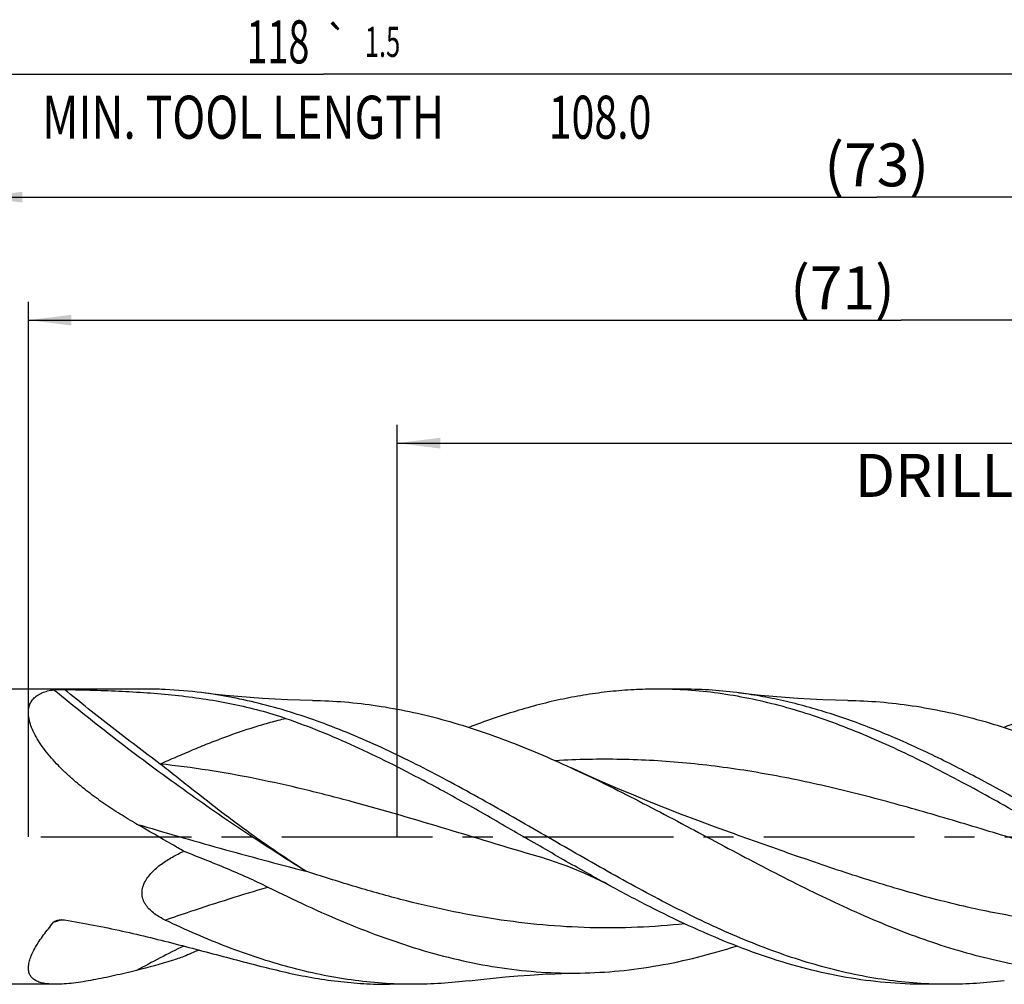
# Model space of a CAD drawing. Units: millimetres. Extents: x 0 to 594, y 0 to 420.
# Drawn here: x 223 to 303, y 188 to 266 of the extents above; entities that cross this region are included whole.
import ezdxf
from ezdxf.enums import TextEntityAlignment as Align

# ---------------------------------------------------------------- set-up
doc = ezdxf.new("R2010")
doc.units = ezdxf.units.MM
doc.header["$LTSCALE"] = 32.67
doc.linetypes.add('CENTER', pattern=[0.6, 0.375, -0.075, 0.075, -0.075])
doc.layers.get('0').update_dxf_attribs({"linetype": 'CONTINUOUS'})
for name, color, linetype in [('607924523-000_AXIS', 7, 'CONTINUOUS'), ('607924523-000_CL', 7, 'CONTINUOUS'), ('607924523-000_DIM', 7, 'CONTINUOUS')]:
    doc.layers.add(name, color=color, linetype=linetype)
doc.styles.get("Standard").update_dxf_attribs({"font": 'TXT.SHX', "width": 0.7})
doc.styles.add('TEXTSTYLE_2', font='gdt', dxfattribs={"width": 0.7})
doc.dimstyles.new('DIMSTYLE_1', dxfattribs={"dimtxt": 3.5, "dimasz": 3.5, "dimexe": 1.5, "dimexo": 0, "dimgap": 0.875, "dimtad": 1, "dimdec": 3, "dimlfac": 0.5, "dimdsep": 46, "dimtxsty": 'STANDARD', "dimblk": '_FILLED', "dimblk1": '_FILLED', "dimblk2": '_FILLED', "dimcen": 0.09, "dimclrt": 2, "dimadec": 3, "dimazin": 2, "dimtol": 1, "dimtp": 1.5, "dimtm": 1.5, "dimtfac": 1, "dimtdec": 3, "dimtofl": 0, "dimtmove": 0, "dimatfit": 3, "dimldrblk": '_FILLED', "dimfxl": 1, "dimtolj": 1, "dimarcsym": 0})
doc.dimstyles.new('DIMSTYLE_2', dxfattribs={"dimtxt": 3.5, "dimasz": 3.5, "dimexe": 1.5, "dimexo": 0, "dimgap": 0.875, "dimtad": 1, "dimdec": 3, "dimlfac": 0.5, "dimdsep": 46, "dimtxsty": 'STANDARD', "dimblk": '_FILLED', "dimblk1": '_FILLED', "dimblk2": '_FILLED', "dimcen": 0.09, "dimclrt": 2, "dimadec": 3, "dimazin": 2, "dimtp": 0.15, "dimtm": 0.15, "dimtfac": 1, "dimtdec": 3, "dimtofl": 0, "dimtmove": 0, "dimatfit": 3, "dimldrblk": '_FILLED', "dimfxl": 1, "dimtolj": 1, "dimarcsym": 0})

# ---------------------------------------------------------------- blocks, each defined once
blk = doc.blocks.new('_FILLED')
at = {"color": 0, "linetype": 'BYBLOCK'}
blk.add_solid([(0, 0), (-1, 0.125), (-1, -0.125)], dxfattribs=at)
blk = doc.blocks.new('*D0')
at = {"layer": '607924523-000_DIM', "color": 3, "linetype": 'CONTINUOUS'}
for p, q in [((130, 200), (130, 263.5)), ((366, 200), (366, 263.5)), ((130, 262), (248, 262)), ((366, 262), (248, 262))]:
    blk.add_line(p, q, dxfattribs=at)
at = {"layer": '607924523-000_DIM', "color": 3, "linetype": 'CONTINUOUS', "xscale": 3.5, "yscale": 3.5, "zscale": 3.5, "rotation": 180}
blk.add_blockref('_FILLED', (130, 262), dxfattribs=at)
at = {"layer": '607924523-000_DIM', "color": 3, "linetype": 'CONTINUOUS', "xscale": 3.5, "yscale": 3.5, "zscale": 3.5}
blk.add_blockref('_FILLED', (366, 262), dxfattribs=at)
at = {"layer": '607924523-000_DIM', "color": 2, "linetype": 'CONTINUOUS'}
for s, height, width, p in [('118', 3.5, 0.642857, (244.296, 262.875)), ('1.5', 2.45, 0.619048, (252.804, 263.4)), ('MIN. TOOL LENGTH ', 3.5, 0.756303, (241.875, 256.75)), ('108.0', 3.5, 0.7, (270.5, 256.75))]:
    blk.add_text(s, height=height, dxfattribs=dict(at, width=width)).set_placement(p, align=Align.CENTER)
at = {"layer": '607924523-000_DIM', "color": 2, "linetype": 'CONTINUOUS', "style": 'TEXTSTYLE_2'}
blk.add_text('`', height=2.45, dxfattribs=at).set_placement((249.1, 263.4), align=Align.CENTER)
blk = doc.blocks.new('*D1')
at = {"layer": '607924523-000_DIM', "color": 3, "linetype": 'CONTINUOUS'}
for p, q in [((220, 200), (220, 253.5)), ((366, 200), (366, 253.5)), ((220, 252), (293, 252)), ((366, 252), (293, 252))]:
    blk.add_line(p, q, dxfattribs=at)
at = {"layer": '607924523-000_DIM', "color": 3, "linetype": 'CONTINUOUS', "xscale": 3.5, "yscale": 3.5, "zscale": 3.5, "rotation": 180}
blk.add_blockref('_FILLED', (220, 252), dxfattribs=at)
at = {"layer": '607924523-000_DIM', "color": 3, "linetype": 'CONTINUOUS', "xscale": 3.5, "yscale": 3.5, "zscale": 3.5}
blk.add_blockref('_FILLED', (366, 252), dxfattribs=at)
at = {"layer": '607924523-000_DIM', "color": 2, "linetype": 'CONTINUOUS', "insert": (293, 256.375), "char_height": 3.5, "width": 12.375, "attachment_point": 2, "line_spacing_factor": 0.9}
blk.add_mtext('(73)', dxfattribs=at)
blk = doc.blocks.new('*D8')
at = {"layer": '607924523-000_DIM', "color": 3, "linetype": 'CONTINUOUS'}
for p, q in [((254, 200), (254, 233.5)), ((366, 200), (366, 233.5)), ((254, 232), (310, 232)), ((366, 232), (310, 232))]:
    blk.add_line(p, q, dxfattribs=at)
at = {"layer": '607924523-000_DIM', "color": 3, "linetype": 'CONTINUOUS', "xscale": 3.5, "yscale": 3.5, "zscale": 3.5, "rotation": 180}
blk.add_blockref('_FILLED', (254, 232), dxfattribs=at)
at = {"layer": '607924523-000_DIM', "color": 3, "linetype": 'CONTINUOUS', "xscale": 3.5, "yscale": 3.5, "zscale": 3.5}
blk.add_blockref('_FILLED', (366, 232), dxfattribs=at)
at = {"layer": '607924523-000_DIM', "color": 2, "linetype": 'CONTINUOUS', "insert": (310, 236.375), "char_height": 3.5, "width": 56, "attachment_point": 2, "line_spacing_factor": 0.9}
blk.add_mtext('(56)\\PDRILLING DEPTH', dxfattribs=at)
blk = doc.blocks.new('*D10')
at = {"layer": '607924523-000_DIM', "color": 3, "linetype": 'CONTINUOUS'}
for p, q in [((224, 200), (224, 243.5)), ((366, 200), (366, 243.5)), ((224, 242), (295, 242)), ((366, 242), (295, 242))]:
    blk.add_line(p, q, dxfattribs=at)
at = {"layer": '607924523-000_DIM', "color": 3, "linetype": 'CONTINUOUS', "xscale": 3.5, "yscale": 3.5, "zscale": 3.5, "rotation": 180}
blk.add_blockref('_FILLED', (224, 242), dxfattribs=at)
at = {"layer": '607924523-000_DIM', "color": 3, "linetype": 'CONTINUOUS', "xscale": 3.5, "yscale": 3.5, "zscale": 3.5}
blk.add_blockref('_FILLED', (366, 242), dxfattribs=at)
at = {"layer": '607924523-000_DIM', "color": 2, "linetype": 'CONTINUOUS', "insert": (290.22, 246.375), "char_height": 3.5, "width": 11.625, "attachment_point": 2, "line_spacing_factor": 0.9}
blk.add_mtext('(71)', dxfattribs=at)

msp = doc.modelspace()

# ---------------------------------------------------------------- linework, layer by layer
at = {"layer": '607924523-000_AXIS', "color": 1, "linetype": 'CENTER'}
msp.add_line((127, 200), (369, 200), dxfattribs=at)
at = {"layer": '607924523-000_CL', "color": 7, "linetype": 'CONTINUOUS'}
for p, q in [((233.9364, 212), (135.2, 212)), ((277.0703, 212), (275.1497, 212)), ((265.9481, 198.2418), (265.9479, 198.2418)), ((226.2242, 188), (135.2, 188)), ((255.3036, 188), (253.3831, 188)), ((298.8367, 188), (296.9164, 188))]:
    msp.add_line(p, q, dxfattribs=at)
for points in [[(247.1125, 211.0845), (246.1114, 211.1061), (245.0825, 211.1405), (244.0594, 211.1872), (243.0424, 211.246), (242.0317, 211.3169), (241.0271, 211.3997), (240.0289, 211.4942), (239.0374, 211.6003), (238.083, 211.7141)], [(290.6452, 211.0845), (289.6441, 211.1061), (288.6152, 211.1405), (287.5922, 211.1872), (286.5752, 211.2461), (285.5644, 211.3169), (284.5599, 211.3997), (283.5617, 211.4942), (282.5701, 211.6004), (281.6157, 211.7142)], [(281.1217, 200.3318), (279.7971, 200.81), (278.455, 201.3076), (277.1286, 201.8125), (275.818, 202.3244), (274.5234, 202.8433), (273.2445, 203.369), (271.9814, 203.9013), (270.7342, 204.4401), (269.5028, 204.9852), (268.2873, 205.5364), (268.1358, 205.606)], [(265.9479, 198.2418), (266.3907, 198.1086), (266.8515, 197.9605), (267.3157, 197.8014), (267.7858, 197.6301), (268.2586, 197.4474), (268.726, 197.2563), (269.188, 197.0572), (269.6446, 196.8503), (270.0884, 196.6396), (270.5172, 196.427), (270.934, 196.212), (271.3252, 196.0027)], [(259.8497, 188.2859), (260.8042, 188.3997), (261.7957, 188.5058), (262.7939, 188.6003), (263.7984, 188.6831), (264.8092, 188.754), (265.8262, 188.8128), (266.8492, 188.8595), (267.8781, 188.8939), (268.8792, 188.9155)]]:
    msp.add_lwpolyline(points, dxfattribs=at)
for centre, radius, start, end in [((233.4833, 175.0426), 36.9589, 82.850805, 87.451642), ((287.0695, 76.5459), 124.3833, 113.297878, 113.915798)]:
    msp.add_arc(centre, radius, start, end, dxfattribs=at)
at = {"layer": '607924523-000_CL', "color": 9, "linetype": 'CONTINUOUS'}
for centre, radius, start, end in [((242.3982, 146.5628), 49.2666, 108.622364, 109.378061), ((285.261, 92.4439), 110.0007, 116.234323, 118.483009)]:
    msp.add_arc(centre, radius, start, end, dxfattribs=at)
at = {"layer": '607924523-000_CL', "color": 7, "linetype": 'CONTINUOUS'}
for points, knots in [([(227.6886, 204.5953), (227.4692, 204.786), (227.0415, 205.1721), (226.4322, 205.7713), (225.8675, 206.3836), (225.3565, 207.0048), (224.9097, 207.6288), (224.5386, 208.2472), (224.2546, 208.8494), (224.0944, 209.3417), (224.023, 209.7156), (223.9905, 210.0523), (224.0087, 210.3747), (224.0843, 210.6697), (224.1651, 210.8689), (224.2701, 211.0508), (224.3978, 211.2151), (224.5467, 211.3621), (224.7743, 211.5375), (225.1079, 211.715), (225.5605, 211.8628), (225.8833, 211.9228), (226.0515, 211.9456)], [0, 0, 0, 0, 0.0886161, 0.1756279, 0.2604824, 0.3424714, 0.4207274, 0.4942579, 0.5620607, 0.6233523, 0.6514787, 0.6779576, 0.7264135, 0.7488966, 0.7705637, 0.7917349, 0.8127309, 0.8338483, 0.8553404, 0.9001461, 0.9482362, 1, 1, 1, 1]), ([(226.0515, 211.9456), (226.0789, 211.9493), (226.14, 211.9545), (226.238, 211.9597), (226.3473, 211.9633), (226.503, 211.9665), (226.7017, 211.9678), (226.8616, 211.9666), (226.9416, 211.9654)], [0, 0, 0, 0, 0.0930102, 0.2062054, 0.3306818, 0.4613898, 0.7306858, 1, 1, 1, 1]), ([(226.9416, 211.9654), (227.7282, 211.9539), (229.2934, 211.9225), (231.6275, 211.8367), (233.934, 211.6978), (236.2098, 211.4902), (238.4524, 211.1975), (241.3835, 210.6739), (243.5406, 210.101), (244.9376, 209.6188)], [0, 0, 0, 0, 0.1295137, 0.2577223, 0.3845166, 0.5098743, 0.6338745, 0.7567042, 1, 1, 1, 1]), ([(235.1266, 211.9649), (234.9168, 211.9742), (234.6099, 211.9868), (234.2131, 211.9976), (234.0261, 212), (233.9364, 212)], [0, 0, 0, 0, 0.5289396, 0.7737889, 1, 1, 1, 1]), ([(258.0185, 204.5953), (256.3784, 205.47), (253.9089, 206.7236), (250.5638, 208.2136), (248.0723, 209.2056), (245.5795, 210.0658), (243.0854, 210.7818), (240.59, 211.343), (238.9175, 211.6096), (238.0829, 211.7141)], [0, 0, 0, 0, 0.2619519, 0.3900339, 0.5159725, 0.6397593, 0.7615119, 0.8814727, 1, 1, 1, 1]), ([(275.1497, 212), (274.5113, 212), (273.2322, 211.9659), (271.315, 211.8131), (269.3979, 211.5598), (267.4812, 211.2084), (265.5649, 210.7618), (262.9945, 210.0403), (261.0911, 209.3748), (259.8316, 208.8862)], [0, 0, 0, 0, 0.1218377, 0.2440166, 0.3668636, 0.490678, 0.6157197, 0.7422004, 1, 1, 1, 1]), ([(314.8585, 196.0027), (313.1915, 196.9101), (309.8801, 198.7897), (304.9515, 201.6547), (300.8226, 203.9774), (297.5023, 205.7183), (295.0231, 206.9369), (292.5431, 208.0573), (290.0619, 209.0635), (287.5795, 209.9412), (285.0958, 210.6776), (282.6107, 211.262), (280.1245, 211.6858), (277.6374, 211.9426), (275.9775, 212), (275.1497, 212)], [0, 0, 0, 0, 0.1314079, 0.2635979, 0.3947224, 0.4593568, 0.523143, 0.5859603, 0.6477388, 0.7084655, 0.7681879, 0.8270143, 0.8851101, 0.942689, 1, 1, 1, 1]), ([(281.6157, 211.7142), (280.8607, 211.8088), (279.3475, 211.9519), (277.8282, 212), (277.0702, 212)], [0, 0, 0, 0, 0.5009806, 1, 1, 1, 1]), ([(342.3702, 188), (341.7371, 188), (340.469, 188.0335), (338.568, 188.1837), (336.6671, 188.4328), (334.1205, 188.8958), (330.9314, 189.7145), (327.1316, 191.0333), (323.3383, 192.6478), (319.5502, 194.5037), (315.7658, 196.5396), (311.9836, 198.6886), (308.2021, 200.8805), (304.4201, 203.0436), (300.6363, 205.1072), (296.8491, 207.0037), (293.0569, 208.6703), (289.2585, 210.0513), (286.0696, 210.9292), (283.5225, 211.4423), (282.2507, 211.6346), (281.6157, 211.7142)], [0, 0, 0, 0, 0.0288305, 0.0577404, 0.086806, 0.1160966, 0.1755714, 0.2365279, 0.2990987, 0.3632016, 0.4285644, 0.4947681, 0.5612996, 0.6276105, 0.693176, 0.7575541, 0.8204399, 0.8817109, 0.9414568, 0.9708536, 1, 1, 1, 1]), ([(318.6831, 212), (318.0446, 212), (316.7656, 211.9659), (314.8482, 211.8131), (312.9311, 211.5598), (311.0144, 211.2083), (309.098, 210.7618), (306.5276, 210.0402), (304.6242, 209.3748), (303.3647, 208.8861)], [0, 0, 0, 0, 0.1218376, 0.2440164, 0.3668636, 0.4906781, 0.6157193, 0.7422002, 1, 1, 1, 1]), ([(247.1125, 211.0845), (247.9895, 211.0708), (249.7477, 210.9837), (252.3807, 210.6772), (255.0128, 210.1999), (257.6435, 209.5595), (260.2728, 208.7667), (262.9007, 207.8344), (265.5273, 206.7775), (267.2658, 206.0065), (268.1358, 205.606)], [0, 0, 0, 0, 0.1202156, 0.2410883, 0.363099, 0.4866444, 0.6120109, 0.7393598, 0.8687214, 1, 1, 1, 1]), ([(290.6452, 211.0845), (291.5222, 211.0708), (293.2805, 210.9837), (295.9136, 210.6773), (298.5457, 210.2), (301.1765, 209.5596), (303.8059, 208.7669), (306.4338, 207.8345), (309.0605, 206.7776), (310.7991, 206.0065), (311.6691, 205.606)], [0, 0, 0, 0, 0.1202157, 0.2410883, 0.363099, 0.4866447, 0.6120107, 0.7393596, 0.8687213, 1, 1, 1, 1]), ([(244.9376, 209.6188), (246.8331, 208.9645), (249.6481, 207.8111), (253.3295, 206.0449), (255.1742, 205.088), (256.098, 204.5953)], [0, 0, 0, 0, 0.4911283, 0.7435896, 1, 1, 1, 1]), ([(268.1358, 205.606), (270.0025, 204.7468), (273.712, 202.9032), (279.2046, 199.9718), (283.7964, 197.5227), (287.4918, 195.6564), (290.2553, 194.3375), (293.0199, 193.118), (295.7858, 192.0196), (298.5534, 191.0618), (301.3227, 190.2618), (304.0937, 189.6339), (306.8663, 189.19), (309.6399, 188.9379), (311.4901, 188.901), (312.4126, 188.9155)], [0, 0, 0, 0, 0.1288854, 0.2597029, 0.390501, 0.4552739, 0.519341, 0.5825376, 0.6447549, 0.7059494, 0.7661493, 0.8254569, 0.8840419, 0.9421332, 1, 1, 1, 1]), ([(232.8019, 201.0325), (232.3467, 201.2943), (231.4473, 201.8335), (230.1362, 202.6941), (228.877, 203.6078), (228.0755, 204.2591), (227.6886, 204.5953)], [0, 0, 0, 0, 0.2524325, 0.5039268, 0.7536033, 1, 1, 1, 1]), ([(271.3252, 196.0027), (270.0484, 196.6977), (267.5049, 198.1275), (263.7139, 200.3207), (259.9227, 202.5034), (257.3761, 203.9137), (256.098, 204.5953)], [0, 0, 0, 0, 0.2494145, 0.5005933, 0.7514672, 1, 1, 1, 1]), ([(298.8368, 188), (297.9858, 188), (296.2792, 188.0607), (293.7224, 188.3321), (291.1665, 188.7796), (288.612, 189.3962), (286.0589, 190.1723), (283.5073, 191.0959), (280.9571, 192.1529), (278.4081, 193.3273), (275.86, 194.6014), (272.4485, 196.4157), (268.2078, 198.8234), (263.1436, 201.7682), (259.7348, 203.68), (258.0185, 204.5953)], [0, 0, 0, 0, 0.0572493, 0.1147811, 0.1728569, 0.231699, 0.2914765, 0.3522954, 0.414196, 0.4771537, 0.5410826, 0.6058439, 0.7370981, 0.8691326, 1, 1, 1, 1]), ([(236.6453, 198.8168), (236.3248, 199.0009), (235.0433, 199.7388), (233.7634, 200.4794), (232.8019, 201.0325)], [0, 0, 0, 0, 0.249906, 1, 1, 1, 1]), ([(235.1266, 193.2235), (234.9754, 193.2955), (234.6796, 193.4497), (234.2611, 193.7193), (233.8819, 194.0337), (233.6138, 194.3418), (233.4446, 194.6166), (233.3447, 194.8361), (233.2759, 195.0675), (233.2417, 195.3075), (233.2436, 195.5516), (233.2931, 195.8779), (233.4371, 196.2743), (233.7038, 196.7085), (234.0359, 197.1028), (234.4134, 197.4597), (234.8228, 197.7836), (235.2555, 198.0783), (235.8561, 198.4373), (236.3264, 198.6724), (236.6453, 198.8168)], [0, 0, 0, 0, 0.0621084, 0.1235839, 0.1843241, 0.2442884, 0.2740705, 0.3037691, 0.333476, 0.3633036, 0.3933609, 0.4237259, 0.4853589, 0.5481966, 0.6118676, 0.676063, 0.7405822, 0.8053009, 0.8701429, 1, 1, 1, 1]), ([(236.6453, 198.8168), (237.2188, 198.5971), (238.3671, 198.15), (240.0837, 197.4512), (241.7935, 196.7117), (242.9206, 196.1827), (243.4793, 195.9057)], [0, 0, 0, 0, 0.2479721, 0.4974723, 0.7482383, 1, 1, 1, 1]), ([(243.4786, 195.906), (244.5299, 195.3848), (246.6288, 194.3752), (249.7999, 192.9806), (252.9734, 191.7481), (256.1497, 190.7067), (259.3291, 189.8813), (262.5113, 189.2917), (265.6956, 188.9525), (267.8207, 188.8989), (268.8792, 188.9155)], [0, 0, 0, 0, 0.1323156, 0.262584, 0.3905175, 0.5160348, 0.63928, 0.7606215, 0.8806249, 1, 1, 1, 1]), ([(296.9164, 188), (295.8491, 188), (293.705, 188.0958), (290.4956, 188.5226), (287.2889, 189.2218), (284.086, 190.1758), (280.8866, 191.3611), (277.6905, 192.7491), (274.4969, 194.3069), (272.384, 195.4263), (271.3252, 196.0027)], [0, 0, 0, 0, 0.118141, 0.2371892, 0.3579479, 0.4810301, 0.6068037, 0.7353686, 0.8665645, 1, 1, 1, 1]), ([(226.2242, 188), (226.0675, 188), (225.7667, 188.0089), (225.3376, 188.0568), (225.0099, 188.1308), (224.7756, 188.214), (224.5718, 188.308), (224.3911, 188.4286), (224.2457, 188.5774), (224.1567, 188.7004), (224.0869, 188.8363), (224.0187, 189.0387), (223.9939, 189.2634), (224.0064, 189.4997), (224.0462, 189.7656), (224.1467, 190.1212), (224.3318, 190.5652), (224.5789, 191.0339), (224.8811, 191.5213), (225.2316, 192.0222), (225.6243, 192.5318), (225.9054, 192.8689), (226.0515, 193.0385)], [0, 0, 0, 0, 0.0649947, 0.1247295, 0.1789184, 0.2039699, 0.227739, 0.2719798, 0.2930353, 0.3138111, 0.3347163, 0.3561718, 0.4021527, 0.4273583, 0.4542711, 0.5135261, 0.5801155, 0.6535699, 0.7331242, 0.8179219, 0.907131, 1, 1, 1, 1]), ([(226.0515, 193.0385), (226.0817, 193.0734), (226.1585, 193.1323), (226.2457, 193.1707), (226.2917, 193.1867)], [0, 0, 0, 0, 0.4869085, 1, 1, 1, 1]), ([(226.2917, 193.1867), (226.3429, 193.2046), (226.4492, 193.2313), (226.667, 193.2558), (226.8331, 193.2465), (226.9416, 193.2292)], [0, 0, 0, 0, 0.2476927, 0.4983625, 1, 1, 1, 1]), ([(226.9416, 193.2292), (227.7302, 193.1032), (229.2995, 192.8251), (231.6324, 192.3398), (233.9363, 191.8018), (236.2081, 191.228), (238.445, 190.6369), (240.644, 190.0489), (242.8016, 189.4862), (244.2301, 189.1384), (244.9376, 188.977)], [0, 0, 0, 0, 0.1295223, 0.2584035, 0.3863913, 0.5131749, 0.6383856, 0.761597, 0.8823211, 1, 1, 1, 1]), ([(255.3036, 188), (254.4624, 188), (252.7753, 188.0593), (250.2477, 188.3246), (247.7209, 188.7621), (245.1954, 189.3651), (242.6714, 190.1245), (240.1488, 191.0287), (237.6274, 192.0644), (235.9606, 192.8261), (235.1266, 193.2235)], [0, 0, 0, 0, 0.1200662, 0.2407116, 0.3624736, 0.4858107, 0.6110736, 0.7384876, 0.8681436, 1, 1, 1, 1]), ([(268.8792, 188.9155), (269.9407, 188.9321), (272.0714, 189.053), (275.2596, 189.491), (278.4454, 190.1751), (280.5481, 190.7786), (281.5981, 191.1137)], [0, 0, 0, 0, 0.2458936, 0.493672, 0.7447012, 1, 1, 1, 1]), ([(236.6453, 190.2499), (236.326, 190.1425), (235.057, 189.7291), (233.7711, 189.367), (232.8019, 189.13)], [0, 0, 0, 0, 0.2523781, 1, 1, 1, 1]), ([(232.8019, 189.13), (232.2028, 188.9835), (231.3128, 188.7728), (230.1365, 188.5189), (229.288, 188.3512), (228.4677, 188.2084), (227.6818, 188.096), (226.9379, 188.0209), (226.456, 188), (226.2242, 188)], [0, 0, 0, 0, 0.2766857, 0.4102718, 0.5398711, 0.6646965, 0.7837901, 0.8960015, 1, 1, 1, 1]), ([(244.9376, 188.977), (245.6374, 188.8173), (247.039, 188.5349), (249.1534, 188.2273), (251.2681, 188.0415), (252.679, 188), (253.3831, 188)], [0, 0, 0, 0, 0.2528014, 0.5032433, 0.7520429, 1, 1, 1, 1]), ([(259.8497, 188.2859), (259.0946, 188.1913), (257.5811, 188.0481), (256.0616, 188), (255.3036, 188)], [0, 0, 0, 0, 0.5009808, 1, 1, 1, 1]), ([(303.3831, 188.2859), (302.6279, 188.1913), (301.1144, 188.0481), (299.5949, 188), (298.8368, 188)], [0, 0, 0, 0, 0.5009809, 1, 1, 1, 1])]:
    msp.add_open_spline(points, degree=3, knots=knots, dxfattribs=at)
at = {"layer": '607924523-000_CL', "color": 9, "linetype": 'CONTINUOUS'}
for points, knots in [([(246.5676, 197.2001), (244.8309, 198.2688), (241.3519, 200.5029), (236.2004, 204.0757), (231.0763, 207.8934), (227.7182, 210.5717), (226.0515, 211.9456)], [0, 0, 0, 0, 0.2419553, 0.4904415, 0.743721, 1, 1, 1, 1]), ([(234.7239, 205.9112), (233.407, 206.883), (230.7873, 208.8689), (228.2184, 210.92), (226.9416, 211.9654)], [0, 0, 0, 0, 0.4979409, 1, 1, 1, 1]), ([(234.7239, 205.9112), (235.1589, 206.1082), (236.0259, 206.4939), (237.3251, 207.0513), (238.6152, 207.5792), (240.309, 208.2323), (241.998, 208.816), (243.684, 209.3086), (244.5208, 209.5217), (244.9376, 209.6188)], [0, 0, 0, 0, 0.1316406, 0.2615924, 0.3897067, 0.5158695, 0.7620298, 0.88202, 1, 1, 1, 1]), ([(239.849, 201.8931), (238.991, 202.5454), (237.7106, 203.5426), (236.0076, 204.8888), (235.1523, 205.5693), (234.7239, 205.9112)], [0, 0, 0, 0, 0.4965106, 0.7475296, 1, 1, 1, 1]), ([(265.9479, 198.2418), (263.3396, 199.0005), (258.1532, 200.5922), (251.663, 202.5156), (246.4482, 203.8587), (242.5459, 204.7283), (238.6414, 205.4321), (236.0288, 205.775), (234.7239, 205.9112)], [0, 0, 0, 0, 0.2530586, 0.5054054, 0.630513, 0.7546476, 0.8777744, 1, 1, 1, 1]), ([(309.4813, 198.2418), (307.7024, 198.7592), (304.1542, 199.83), (298.8429, 201.4438), (293.5287, 202.9647), (289.0836, 204.0755), (285.5238, 204.824), (282.8605, 205.305), (280.1968, 205.699), (277.5326, 205.9996), (274.8681, 206.2017), (272.2034, 206.3021), (269.5387, 206.2991), (267.7637, 206.2282), (266.8769, 206.1759)], [0, 0, 0, 0, 0.1274738, 0.2550201, 0.3819659, 0.5077845, 0.5701863, 0.6322423, 0.6939769, 0.7554363, 0.8166851, 0.8778027, 0.9388772, 1, 1, 1, 1]), ([(246.5676, 197.2001), (246.0011, 197.5606), (244.869, 198.2971), (243.1854, 199.4448), (241.5093, 200.6446), (240.4025, 201.4724), (239.849, 201.8931)], [0, 0, 0, 0, 0.2457292, 0.4942165, 0.7455884, 1, 1, 1, 1]), ([(232.8019, 201.0325), (233.9218, 200.6965), (236.1796, 200.0294), (239.597, 199.0568), (243.064, 198.1089), (245.3948, 197.4994), (246.5676, 197.2001)], [0, 0, 0, 0, 0.2454565, 0.4942446, 0.7459052, 1, 1, 1, 1]), ([(320.9261, 192.9155), (320.0984, 192.8284), (318.4416, 192.6878), (315.9517, 192.5812), (313.4616, 192.5811), (310.9717, 192.6872), (308.4819, 192.8981), (305.9926, 193.2108), (303.5036, 193.6206), (300.1742, 194.291), (296.0141, 195.3415), (291.0468, 196.861), (286.0845, 198.5569), (282.7795, 199.741), (281.1217, 200.3318)], [0, 0, 0, 0, 0.0610641, 0.1219662, 0.1828129, 0.2437145, 0.3047779, 0.3660996, 0.4277608, 0.4898217, 0.6152516, 0.7423979, 0.8708714, 1, 1, 1, 1]), ([(277.3939, 192.9156), (276.1131, 192.7808), (273.5456, 192.5915), (269.6841, 192.5619), (265.8229, 192.7881), (261.9636, 193.2623), (258.1068, 193.9675), (254.2529, 194.8791), (250.4019, 195.9653), (247.8466, 196.7777), (246.5676, 197.2001)], [0, 0, 0, 0, 0.1231388, 0.2459532, 0.3689714, 0.4926916, 0.6175094, 0.743663, 0.8712049, 1, 1, 1, 1]), ([(235.1266, 193.2235), (235.8172, 193.4662), (238.5836, 194.4149), (241.3761, 195.2863), (243.4792, 195.9058)], [0, 0, 0, 0, 0.2503075, 1, 1, 1, 1])]:
    msp.add_open_spline(points, degree=3, knots=knots, dxfattribs=at)

# ---------------------------------------------------------------- dimensions: what is measured, and where the dimension line sits
at = {"layer": '607924523-000_DIM', "color": 3, "linetype": 'CONTINUOUS'}
for base, p1, text, dimstyle, picture, middle in [((366, 262), (130, 200), '<>\\PMIN. TOOL LENGTH 108.0[.1]', 'DIMSTYLE_1', '*D0', (248, 262)), ((366, 242), (224, 200), '(<>)', 'DIMSTYLE_2', '*D10', (290.2195, 242)), ((366, 232), (254, 200), '(<>)\\PDRILLING DEPTH', 'DIMSTYLE_2', '*D8', (310, 232))]:
    dim = msp.add_linear_dim(base=base, p1=p1, p2=(366, 200), text=text, dimstyle=dimstyle, dxfattribs=at)
    dim.commit()
    dim.dimension.update_dxf_attribs({"geometry": picture, "text_midpoint": middle, "dimtype": 160})
dim = msp.add_linear_dim(base=(220, 252), p1=(366, 200), p2=(220, 200), angle=180, text='(<>)', dimstyle='DIMSTYLE_2', dxfattribs=at)
dim.commit()
dim.dimension.update_dxf_attribs({"geometry": '*D1', "text_midpoint": (293, 252), "dimtype": 160})

doc.saveas('drawing.dxf')
